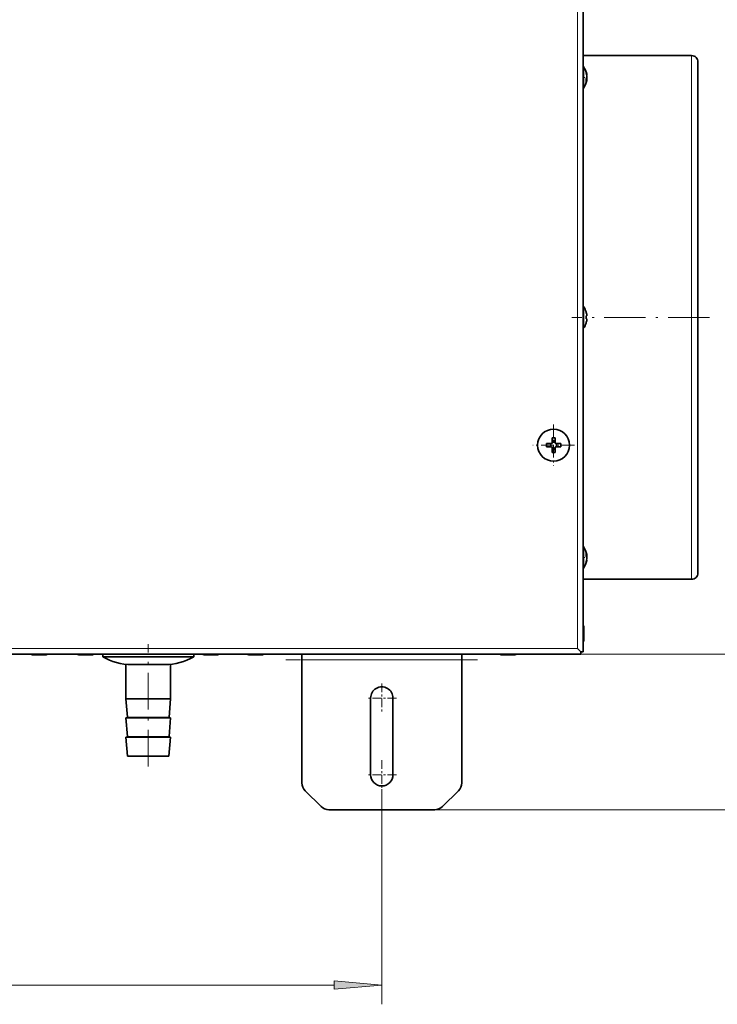
# Model space of a CAD drawing. Extents: x 0 to 420, y 0 to 297.
# Drawn here: x 316 to 352, y 50 to 102 of the extents above; entities that cross this region are included whole.
import ezdxf

# ---------------------------------------------------------------- set-up
doc = ezdxf.new("R2010")
doc.units = 0
doc.linetypes.add('DASHDOT', pattern=[18.5, 12, -3, 0.5, -3])

msp = doc.modelspace()

# ---------------------------------------------------------------- linework, layer by layer
at = {"color": 7, "lineweight": 35}
for p, q in [((345.474274, 156.81163), (345.474274, 68.578964)), ((351.124268, 99.695297), (345.474274, 99.695297)), ((351.457611, 99.361961), (351.457611, 86.028625)), ((345.474274, 99.123795), (345.490723, 99.123795)), ((345.490723, 99.047882), (345.490723, 99.123795)), ((345.490723, 97.990463), (345.490723, 99.047882)), ((345.662476, 98.711281), (345.639771, 98.710175)), ((345.645569, 98.692139), (345.662476, 98.69297)), ((345.660522, 98.719269), (345.662476, 98.711281)), ((345.621033, 98.48465), (345.662476, 98.484108)), ((345.621246, 98.423309), (345.662476, 98.421295)), ((345.662476, 98.552452), (345.658569, 98.552505)), ((345.660522, 98.394997), (345.662476, 98.402985)), ((345.660553, 98.557129), (345.662476, 98.552452)), ((345.474274, 97.990463), (345.490723, 97.990463)), ((345.474274, 86.595291), (345.490723, 86.595291)), ((345.490723, 86.028625), (345.490723, 86.595291)), ((345.490723, 85.46196), (345.490723, 86.028625)), ((345.618042, 86.320221), (345.621338, 86.321526)), ((345.618042, 86.10817), (345.662476, 86.109756)), ((345.662476, 85.947502), (345.618042, 85.949089)), ((351.457611, 86.028625), (351.457611, 72.695297)), ((345.474274, 85.46196), (345.490723, 85.46196)), ((345.621338, 85.735733), (345.618042, 85.73703)), ((343.841583, 79.494675), (343.843384, 79.739395)), ((343.843384, 79.739395), (343.857605, 79.511963)), ((344.005157, 79.739395), (343.990967, 79.511963)), ((344.005157, 79.739395), (344.006989, 79.494675)), ((343.546844, 79.442841), (343.791565, 79.444664)), ((343.546844, 79.442841), (343.774292, 79.428627)), ((343.546844, 79.281082), (343.774292, 79.295296)), ((343.791565, 79.279266), (343.546844, 79.281082)), ((343.807587, 79.428627), (343.774292, 79.428627)), ((343.774292, 79.428627), (343.774292, 79.295296)), ((343.774292, 79.295296), (343.807587, 79.295296)), ((343.791565, 79.444664), (343.841583, 79.494675)), ((343.791565, 79.444664), (343.807587, 79.428627)), ((343.807587, 79.295296), (343.791565, 79.279266)), ((343.841583, 79.229248), (343.791565, 79.279266)), ((343.807587, 79.428627), (343.857605, 79.478645)), ((343.857605, 79.245277), (343.807587, 79.295296)), ((343.857605, 79.478645), (343.841583, 79.494675)), ((343.841583, 79.229248), (343.857605, 79.245277)), ((343.843384, 78.984528), (343.841583, 79.229248)), ((343.843384, 78.984528), (343.857605, 79.21196)), ((343.990967, 79.511963), (343.857605, 79.511963)), ((343.857605, 79.511963), (343.857605, 79.478645)), ((343.857605, 79.245277), (343.857605, 79.21196)), ((343.857605, 79.21196), (343.990967, 79.21196)), ((343.990967, 79.478645), (343.990967, 79.511963)), ((344.006989, 79.494675), (343.990967, 79.478645)), ((343.990967, 79.478645), (344.040955, 79.428627)), ((344.040955, 79.295296), (343.990967, 79.245277)), ((343.990967, 79.21196), (343.990967, 79.245277)), ((343.990967, 79.245277), (344.006989, 79.229248)), ((344.005157, 78.984528), (343.990967, 79.21196)), ((344.006989, 79.229248), (344.005157, 78.984528)), ((344.006989, 79.494675), (344.057007, 79.444664)), ((344.057007, 79.279266), (344.006989, 79.229248)), ((344.040955, 79.428627), (344.057007, 79.444664)), ((344.07428, 79.428627), (344.040955, 79.428627)), ((344.040955, 79.295296), (344.07428, 79.295296)), ((344.057007, 79.279266), (344.040955, 79.295296)), ((344.057007, 79.444664), (344.301697, 79.442841)), ((344.301697, 79.281082), (344.057007, 79.279266)), ((344.301697, 79.442841), (344.07428, 79.428627)), ((344.07428, 79.295296), (344.07428, 79.428627)), ((344.301697, 79.281082), (344.07428, 79.295296)), ((345.474274, 74.066795), (345.490723, 74.066795)), ((345.490723, 73.009384), (345.490723, 74.066795)), ((345.662476, 73.573151), (345.621033, 73.572609)), ((345.662476, 73.635963), (345.621246, 73.633957)), ((345.658569, 73.504753), (345.662476, 73.504807)), ((345.662476, 73.654282), (345.660522, 73.662262)), ((345.662476, 73.504807), (345.660553, 73.50013)), ((345.490723, 72.933464), (345.490723, 73.009384)), ((345.639771, 73.347084), (345.662476, 73.345978)), ((345.662476, 73.364288), (345.645569, 73.36512)), ((345.662476, 73.345978), (345.660522, 73.337997)), ((345.474274, 72.933464), (345.490723, 72.933464)), ((351.124268, 72.361961), (345.474274, 72.361961)), ((345.506531, 69.787323), (345.506592, 69.785255)), ((345.506531, 69.787323), (345.506592, 69.785255)), ((345.506592, 69.785255), (345.506592, 69.528625)), ((345.506592, 69.528625), (345.506592, 69.785255)), ((345.506592, 69.785255), (345.506592, 69.528625)), ((345.506592, 69.528625), (345.506592, 69.785255)), ((345.506592, 69.272003), (345.506592, 69.528625)), ((345.506592, 69.528625), (345.506592, 69.272003)), ((345.506592, 69.272003), (345.506592, 69.528625)), ((345.506592, 69.528625), (345.506592, 69.272003)), ((345.506531, 69.269936), (345.506592, 69.272003)), ((345.506531, 69.269936), (345.506592, 69.272003)), ((345.340607, 68.445297), (172.341278, 68.445297)), ((317.347565, 68.412994), (316.83432, 68.412994)), ((317.347565, 68.412994), (317.347107, 68.412994)), ((317.347168, 68.412994), (317.347565, 68.412994)), ((317.347565, 68.412994), (317.347168, 68.412994)), ((319.25415, 68.412994), (319.767426, 68.412994)), ((319.767426, 68.412994), (319.25415, 68.412994)), ((320.401764, 68.311966), (320.401764, 68.445282)), ((325.151794, 68.311966), (325.151794, 68.445282)), ((325.786133, 68.412994), (326.299377, 68.412994)), ((326.299377, 68.412994), (325.786133, 68.412994)), ((328.635925, 68.412994), (328.12265, 68.412994)), ((328.635498, 68.412994), (328.635925, 68.412994)), ((328.635925, 68.412994), (328.635498, 68.412994)), ((330.795959, 68.445297), (330.795959, 68.161957)), ((339.129272, 68.445297), (339.129272, 68.161957)), ((341.802582, 68.412994), (341.289307, 68.412994)), ((341.802185, 68.412994), (341.802582, 68.412994)), ((341.802582, 68.412994), (341.802185, 68.412994)), ((345.174286, 68.745293), (345.340942, 68.578964)), ((345.174286, 68.745293), (345.340607, 68.578629)), ((345.340607, 68.578629), (345.340607, 68.445297)), ((345.474274, 68.578964), (345.340942, 68.578964)), ((320.401764, 68.311966), (320.441498, 68.311966)), ((320.441498, 68.311966), (325.151794, 68.311966)), ((321.610107, 66.128632), (321.610107, 67.926094)), ((321.901794, 67.911957), (321.916412, 67.911957)), ((321.916412, 67.911957), (323.651794, 67.911957)), ((323.943451, 67.926094), (323.943451, 66.128632)), ((330.795959, 68.161957), (330.795959, 61.736923)), ((339.129272, 68.161957), (339.129272, 61.736923)), ((321.610107, 66.128632), (321.69043, 65.164734)), ((323.943451, 66.128632), (321.610107, 66.128632)), ((323.863129, 65.164734), (323.943451, 66.128632)), ((334.379272, 66.161957), (334.379272, 62.161961)), ((335.545959, 62.161961), (335.545959, 66.161957)), ((323.943451, 65.128632), (321.610107, 65.128632)), ((321.610107, 65.128632), (321.69043, 64.164734)), ((323.863129, 64.164734), (323.943451, 65.128632)), ((321.610107, 64.128632), (321.693451, 63.128632)), ((323.943451, 64.128632), (321.610107, 64.128632)), ((323.860107, 63.128632), (323.943451, 64.128632)), ((323.860107, 63.128632), (321.693451, 63.128632)), ((330.966797, 61.32444), (331.791748, 60.499485)), ((338.958435, 61.32444), (338.133484, 60.499485)), ((337.720978, 60.328629), (332.204224, 60.328629))]:
    msp.add_line(p, q, dxfattribs=at)
at = {"color": 7, "lineweight": 13}
for p, q in [((345.174286, 68.745293), (345.174286, 156.645294)), ((351.124268, 86.028625), (351.124268, 99.695297)), ((351.124268, 72.361961), (351.124268, 86.028625)), ((345.506531, 69.528625), (345.506531, 69.787323)), ((345.506531, 69.269936), (345.506531, 69.528625)), ((172.507599, 68.745293), (345.174286, 68.745293)), ((316.832245, 68.41304), (317.34964, 68.41304)), ((319.252106, 68.41304), (319.76947, 68.41304)), ((325.784058, 68.41304), (326.301453, 68.41304)), ((328.120605, 68.41304), (328.63797, 68.41304)), ((341.287262, 68.41304), (341.804626, 68.41304)), ((345.340607, 68.445297), (365.670044, 68.445297)), ((339.129272, 68.161957), (330.795959, 68.161957)), ((323.863129, 65.164734), (321.69043, 65.164734)), ((323.863129, 64.164734), (321.69043, 64.164734)), ((334.962616, 61.403629), (334.962616, 50.179581)), ((337.720978, 60.328629), (376.202759, 60.328629)), ((203.296661, 51.179581), (332.472107, 51.179581))]:
    msp.add_line(p, q, dxfattribs=at)
at = {"color": 7, "linetype": 'DASHDOT', "lineweight": 13, "ltscale": 0.005676}
for p, q in [((345.455353, 98.557129), (345.682373, 98.557129)), ((345.455353, 73.50013), (345.682373, 73.50013))]:
    msp.add_line(p, q, dxfattribs=at)
at = {"color": 7, "linetype": 'DASHDOT', "lineweight": 13, "ltscale": 0.179501}
msp.add_line((352.055969, 86.028625), (344.875916, 86.028625), dxfattribs=at)
at = {"color": 7, "linetype": 'DASHDOT', "lineweight": 13, "ltscale": 0.054167}
for p, q in [((343.924286, 80.445297), (343.924286, 78.278625)), ((345.007629, 79.361961), (342.840942, 79.361961))]:
    msp.add_line(p, q, dxfattribs=at)
at = {"color": 7, "linetype": 'DASHDOT', "lineweight": 13, "ltscale": 0.00097}
msp.add_line((345.509766, 69.528625), (345.470947, 69.528625), dxfattribs=at)
at = {"color": 7, "linetype": 'DASHDOT', "lineweight": 13, "ltscale": 0.1595}
msp.add_line((322.776794, 62.596962), (322.776794, 68.976952), dxfattribs=at)
at = {"color": 7, "linetype": 'DASHDOT', "lineweight": 13, "ltscale": 0.000967}
for p, q in [((317.090942, 68.409821), (317.090942, 68.448517)), ((319.510803, 68.409821), (319.510803, 68.448486)), ((326.042755, 68.409821), (326.042755, 68.448486)), ((328.379272, 68.409821), (328.379272, 68.448517)), ((341.545959, 68.409821), (341.545959, 68.448517))]:
    msp.add_line(p, q, dxfattribs=at)
at = {"color": 7, "linetype": 'DASHDOT', "lineweight": 13, "ltscale": 0.250002}
msp.add_line((339.962616, 68.161957), (329.962524, 68.161957), dxfattribs=at)
at = {"color": 7, "linetype": 'DASHDOT', "lineweight": 13, "ltscale": 0.037917}
for p, q in [((334.962616, 66.920296), (334.962616, 65.403625)), ((335.720947, 66.161957), (334.204285, 66.161957)), ((334.962616, 62.920296), (334.962616, 61.403629)), ((335.720947, 62.161961), (334.204285, 62.161961))]:
    msp.add_line(p, q, dxfattribs=at)
at = {"color": 7, "lineweight": 13}
msp.add_lwpolyline([(332.472107, 50.961689), (334.962616, 51.179581), (332.472107, 51.397469)], close=True, dxfattribs=at)
at = {"color": 7, "lineweight": 35}
msp.add_circle((343.924286, 79.361961), 0.833333, dxfattribs=at)
for centre, radius, start, end in [((351.124268, 99.361961), 0.333333, 0, 90.000003), ((344.274628, 98.375404), 1.42793, 13.934197, 31.608504), ((344.689941, 98.3974), 1.000019, 13.459366, 21.868153), ((345.359192, 98.811539), 0.262155, 350.858241, 359.835193), ((344.713593, 98.481773), 0.976303, 14.07906, 22.121494), ((345.399872, 98.811302), 0.221483, 359.867836, 9.913629), ((345.619751, 98.702133), 0.043698, 347.889918, 12.080346), ((344.274628, 98.738861), 1.42793, 328.391496, 346.065803), ((345.287354, 98.581261), 0.407849, 324.163647, 336.904246), ((345.25531, 98.731201), 0.441059, 325.32079, 337.412612), ((344.904175, 98.411179), 0.717174, 354.501075, 5.524301), ((344.754913, 98.698578), 0.932558, 342.755272, 346.703855), ((345.619751, 98.412125), 0.043698, 347.919654, 12.110082), ((345.06134, 98.595985), 0.602108, 356.746161, 3.253249), ((345.06134, 98.51828), 0.602108, 356.746751, 3.253839), ((344.274628, 85.846901), 1.42793, 19.414003, 31.608504), ((344.421814, 85.90213), 1.267139, 11.732254, 19.265249), ((344.421814, 85.90213), 1.267139, 11.732254, 19.265249), ((344.421814, 86.155121), 1.267139, 340.734751, 348.267746), ((344.421814, 86.155121), 1.267139, 340.734751, 348.267746), ((344.665039, 86.028664), 0.956302, 355.227085, 4.769098), ((344.665039, 86.028664), 0.956302, 355.227085, 4.769098), ((345.340546, 86.134781), 0.322904, 355.55524, 4.441757), ((345.340546, 86.134781), 0.322904, 355.55524, 4.441757), ((345.340546, 85.922478), 0.322904, 355.558243, 4.44476), ((345.340546, 85.922478), 0.322904, 355.558243, 4.44476), ((344.274628, 86.210358), 1.42793, 328.391496, 340.585997), ((343.924286, 77.041756), 2.698855, 88.282661, 91.717344), ((346.243713, 79.361977), 2.698068, 178.282458, 181.718143), ((341.604858, 79.361977), 2.698068, 358.282454, 1.718141), ((343.924286, 81.682167), 2.698855, 268.282656, 271.717339), ((344.274628, 73.318398), 1.42793, 13.934197, 31.608504), ((345.287354, 73.475998), 0.407849, 23.095754, 35.836353), ((345.25531, 73.326065), 0.441059, 22.587388, 34.67921), ((344.904175, 73.646088), 0.717174, 354.475699, 5.498925), ((344.754913, 73.358681), 0.932558, 13.296145, 17.244728), ((345.619751, 73.645134), 0.043698, 347.889918, 12.080346), ((345.06134, 73.538986), 0.602108, 356.746161, 3.253249), ((345.06134, 73.461273), 0.602108, 356.746751, 3.253839), ((344.274628, 73.681854), 1.42793, 328.391496, 346.065803), ((344.689941, 73.659859), 1.000019, 338.131847, 346.540634), ((345.359192, 73.24572), 0.262155, 0.164807, 9.141759), ((344.713593, 73.575485), 0.976303, 337.878503, 345.920958), ((345.399872, 73.245956), 0.221483, 350.086371, 0.132164), ((345.619751, 73.355125), 0.043698, 347.919654, 12.110082), ((351.124268, 72.695297), 0.333333, 269.999997, 360), ((344.703979, 69.745605), 0.80363, 2.975416, 16.566542), ((344.703979, 69.745605), 0.80363, 2.975416, 16.561196), ((344.703979, 69.311653), 0.80363, 343.433458, 357.024584), ((344.703979, 69.311653), 0.80363, 343.438804, 357.024584), ((316.873962, 69.215591), 0.80363, 253.440354, 267.024583), ((316.83432, 68.452713), 0.039717, 267.024583, 270.002074), ((317.347565, 68.452713), 0.039717, 269.997928, 272.975419), ((317.307922, 69.215591), 0.80363, 272.975419, 286.559641), ((319.293823, 69.215591), 0.80363, 253.447273, 267.024583), ((319.25415, 68.452713), 0.039717, 267.024583, 270.002074), ((319.767426, 68.452713), 0.039717, 269.997928, 272.975419), ((319.727783, 69.215591), 0.80363, 272.975419, 286.552729), ((325.825806, 69.215591), 0.80363, 253.447273, 267.024583), ((325.786133, 68.452713), 0.039717, 267.024583, 270.002074), ((326.299377, 68.452713), 0.039717, 269.997928, 272.975419), ((326.259735, 69.215591), 0.80363, 272.975419, 286.552729), ((328.162292, 69.215591), 0.80363, 253.441092, 267.024583), ((328.12265, 68.452713), 0.039717, 267.024583, 270.002074), ((328.635925, 68.452713), 0.039717, 269.997928, 272.975419), ((328.596252, 69.215591), 0.80363, 272.975419, 286.55891), ((341.328979, 69.215591), 0.80363, 253.441092, 267.024583), ((341.289307, 68.452713), 0.039717, 267.024583, 270.002074), ((341.802582, 68.452713), 0.039717, 269.997928, 272.975419), ((341.762939, 69.215591), 0.80363, 272.975419, 286.55891), ((321.901794, 70.924461), 3.0125, 240.137161, 269.999997), ((323.651794, 70.924461), 3.0125, 269.999997, 299.862834), ((334.962616, 66.161957), 0.583333, 0, 180.000005), ((321.657227, 65.161957), 0.033333, 269.999997, 4.763642), ((323.896332, 65.161957), 0.033333, 175.236358, 269.999997), ((321.657227, 64.161957), 0.033333, 269.999997, 4.763642), ((323.896332, 64.161957), 0.033333, 175.236358, 269.999997), ((331.379272, 61.736923), 0.583333, 180.000005, 225), ((334.962616, 62.161961), 0.583333, 180.000005, 360), ((338.545959, 61.736923), 0.583333, 314.999999, 360), ((332.204224, 60.911961), 0.583333, 225, 269.999997), ((337.720978, 60.911961), 0.583333, 269.999997, 314.999999)]:
    msp.add_arc(centre, radius, start, end, dxfattribs=at)
at = {"color": 7, "lineweight": 13}
msp.add_solid([(332.472107, 50.961689), (334.962616, 51.179581), (332.472107, 50.961689), (332.472107, 51.397469)], dxfattribs=at)

doc.saveas('drawing.dxf')
